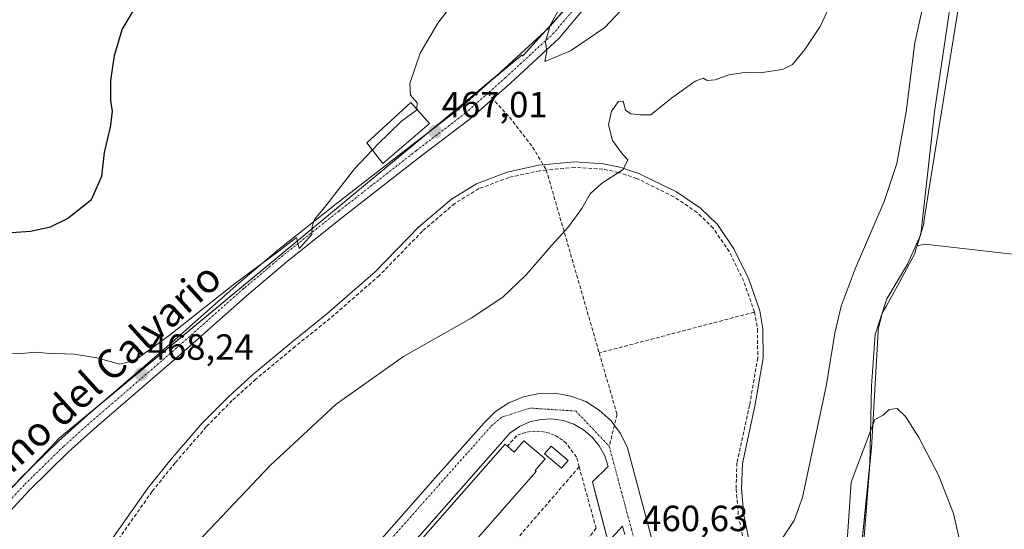
# Model space of a CAD drawing. Units: metres. Extents: x 549599 to 553047, y 4707790 to 4710129.
# Drawn here: x 552327 to 552597, y 4707980 to 4708120 of the extents above; entities that cross this region are included whole.
import ezdxf
from ezdxf.enums import TextEntityAlignment as Align

# ---------------------------------------------------------------- set-up
doc = ezdxf.new("R2010")
doc.units = ezdxf.units.M
doc.header["$MEASUREMENT"] = 0
doc.linetypes.add('TRAZO_Y_PUNTO', pattern=[1, 0.5, -0.25, 0, -0.25])
doc.linetypes.add('TRAZOSX2', pattern=[1.5, 1, -0.5])
for name, color, linetype, lineweight in [('Carátula', 7, 'Continuous', 5), ('Corriente natural lineal', 142, 'Continuous', 13), ('Cultivos herbáceos CxS', 92, 'Continuous', 0), ('Cultivos leñosos', 92, 'Continuous', 0), ('Cultivos leñosos CxS', 92, 'Continuous', 0), ('Curva de nivel maestra', 36, 'Continuous', 30), ('Curva de nivel normal', 36, 'Continuous', 0), ('Edificación', 1, 'Continuous', 13), ('Edificación Cxs', 1, 'Continuous', 13), ('Edificación religiosa', 2, 'Continuous', 13), ('Edificación religiosa Cxs', 2, 'Continuous', 13), ('Elemento construido', 1, 'Continuous', 0), ('Muro lineal', 1, 'TRAZOSX2', 13), ('Núcleo urbano', 19, 'Continuous', 0), ('Núcleo urbano CxS', 19, 'Continuous', 0), ('Piscina', 142, 'Continuous', 0), ('Piscina CxS', 142, 'Continuous', 0), ('Pista pavimentada', 135, 'Continuous', 13), ('Pista pavimentada Cxs', 135, 'Continuous', 0), ('Pista pavimentada eje', 135, 'TRAZO_Y_PUNTO', 0), ('Punto de cota en terreno', 7, 'Continuous', 0), ('Rótulo de punto de cota en terreno', 19, 'Continuous', 0), ('Senda', 19, 'TRAZOSX2', 0), ('Texto cartográfico', 19, 'Continuous', 0), ('Vía urbana Cxs', 5, 'Continuous', 0), ('Vía urbana eje', 5, 'TRAZO_Y_PUNTO', 0)]:
    doc.layers.add(name, color=color, linetype=linetype, lineweight=lineweight)
doc.styles.add('Arial', font='txt', dxfattribs={"height": 0.2})

# ---------------------------------------------------------------- blocks, each defined once
blk = doc.blocks.new('*U151')
at = {"layer": 'Cultivos leñosos CxS', "color": 92, "linetype": 'Continuous', "lineweight": 0}
blk.add_polyline3d([(552600.39, 4708055.79, 458.91), (552575.52, 4708058.56, 457), (552573.35, 4708058.12, 456.81), (552574.92, 4708063.28, 456.94), (552575.09, 4708063.84, 456.95), (552575.43, 4708065.9, 457.01), (552576.64, 4708073.42, 457.14), (552586.98, 4708137.49, 457.79), (552587.5, 4708140.78, 457.85), (552590.77, 4708155.87, 458.29), (552597.04, 4708184.92, 459.38), (552626.94, 4708188.52, 460.36)], dxfattribs=at)
blk = doc.blocks.new('*U160')
at = {"layer": 'Cultivos leñosos CxS', "color": 92, "linetype": 'Continuous', "lineweight": 0}
blk.add_polyline3d([(552480.25, 4708127.26, 464.05), (552465.12, 4708110.48, 465.54), (552464.92, 4708110.3, 465.55), (552464.79, 4708110.67, 465.64), (552421.79, 4708075.03, 469.3), (552338.68, 4708006.16, 467.62), (552337.47, 4708005.15, 467.51), (552336.37, 4708004.01, 467.27), (552299.43, 4707965.45, 463.46), (552275.89, 4707947.69, 463.13), (552257.73, 4707925.77, 463.3), (552225, 4707865.83, 465.51), (552193.37, 4707836.37, 467.16), (552170.49, 4707808.89, 467.46), (552106.94, 4707808.43, 473.44)], dxfattribs=at)
blk = doc.blocks.new('*U204')
at = {"layer": 'Curva de nivel normal', "color": 36, "linetype": 'Continuous', "lineweight": 0}
for points in [[(552375.64, 4707976.8, 465), (552395.51, 4707997.8, 465), (552413.67, 4708014.65, 465), (552432.15, 4708027.74, 465), (552450.77, 4708038.25, 465), (552459.5, 4708044.03, 465), (552465.95, 4708050.16, 465), (552472.99, 4708058.35, 465), (552477.54, 4708063.34, 465), (552481.17, 4708068.38, 465), (552483.5, 4708072.42, 465), (552486.59, 4708075.28, 465), (552492.62, 4708079.1, 465), (552493.9, 4708081.74, 465), (552492.43, 4708083.35, 465), (552489.66, 4708087.13, 465), (552488.53, 4708091.37, 465), (552489.36, 4708095.2, 465), (552491.29, 4708097.78, 465), (552492.54, 4708097.92, 465), (552493.18, 4708095.43, 465), (552494.69, 4708094.45, 465), (552497.31, 4708094.15, 465), (552500.16, 4708094.13, 465), (552505.82, 4708098.71, 465), (552512.34, 4708103.37, 465), (552514.54, 4708104.27, 465), (552515.67, 4708103.59, 465), (552517.82, 4708103.74, 465), (552521.59, 4708105.18, 465), (552525.89, 4708105.81, 465), (552530.26, 4708105.72, 465), (552536.38, 4708106.6, 465), (552539.16, 4708107.96, 465), (552542.53, 4708112.08, 465), (552546.7, 4708118.41, 465), (552549.39, 4708124.08, 465)], [(552496.27, 4708127.47, 465), (552487.58, 4708118.13, 465), (552478.1, 4708111.71, 465), (552471.06, 4708108.82, 465), (552471.63, 4708111.54, 465), (552471.21, 4708114.24, 465), (552472.62, 4708118.98, 465), (552479.2, 4708130.72, 465)]]:
    blk.add_polyline3d(points, dxfattribs=at)
blk = doc.blocks.new('5PATER')
at = {"layer": 'Carátula', "linetype": 'Continuous', "lineweight": 5}
h = blk.add_hatch(color=250, dxfattribs=at)
edge = h.paths.add_edge_path()
edge.add_ellipse((0, 0.01), major_axis=(-1.33, -1.34), ratio=0.999422, start_angle=0, end_angle=360)
blk = doc.blocks.new('*U212')
at = {"layer": 'Vía urbana Cxs', "color": 5, "linetype": 'Continuous', "lineweight": 0}
for points in [[(552374.18, 4707918.49, 461.47), (552440.88, 4707994.38, 462.14), (552444.81, 4707998.79, 462.17), (552454.36, 4708009.5, 462.25), (552457.49, 4708012.56, 462.26), (552461.15, 4708014.97, 462.3), (552465.2, 4708016.66, 462.31), (552469.49, 4708017.55, 462.31), (552473.87, 4708017.62, 462.28), (552478.19, 4708016.86, 462.22), (552482.29, 4708015.31, 462.15), (552486.02, 4708013.01, 462.11), (552486.02, 4708013.01, 462.11), (552489.25, 4708010.05, 462.06), (552491.87, 4708006.54, 461.99), (552493.78, 4708002.59, 461.93), (552501.67, 4707973.02, 460.39)], [(552493.04, 4707978.78, 460.85), (552492.38, 4707981.08, 460.95), (552488.44, 4707976.81, 460.92), (552485.47, 4707988.25, 461.63), (552484.17, 4707993.24, 461.84), (552488.44, 4707997.51, 461.86), (552487.49, 4708000.46, 461.94), (552486.02, 4708003.18, 461.98), (552484.06, 4708005.59, 462.05), (552481.69, 4708007.59, 462.06), (552479, 4708009.11, 462.13), (552476.07, 4708010.11, 462.2), (552473, 4708010.56, 462.23), (552469.9, 4708010.42, 462.26), (552466.89, 4708009.72, 462.28), (552464.05, 4708008.47, 462.26), (552461.5, 4708006.71, 462.25), (552450.7, 4707994.44, 462.16), (552407.8, 4707945.7, 461.71)]]:
    blk.add_polyline3d(points, dxfattribs=at)

msp = doc.modelspace()

# ---------------------------------------------------------------- linework, layer by layer
at = {"layer": 'Corriente natural lineal', "color": 142, "linetype": 'Continuous', "lineweight": 13}
msp.add_polyline3d([(552589.86, 4708184.54, 459.03), (552593.85, 4708180.91, 458.96), (552591.09, 4708166.09, 458.26), (552583.47, 4708130.96, 457.89), (552578.18, 4708094.97, 457.34), (552574.43, 4708061.28, 456.92), (552570.77, 4708053.06, 456.52), (552565.06, 4708043.54, 455.98), (552561.88, 4708033.8, 455.53), (552560.83, 4708019.62, 455.25), (552560.4, 4707998.03, 454.62), (552558.5, 4707974.54, 454.23), (552555.11, 4707954.43, 454.27), (552554.05, 4707934.95, 454.13), (552555.11, 4707915.27, 453.99), (552557.86, 4707892.83, 453.5), (552562.94, 4707873.36, 453.14), (552565.27, 4707862.78, 453.11), (552569.29, 4707850.92, 452.95), (552575.43, 4707833.78, 452.58), (552579.45, 4707825.1, 452.15), (552582.38, 4707811.9, 451.84)], dxfattribs=at)
at = {"layer": 'Cultivos herbáceos CxS', "color": 92, "linetype": 'Continuous', "lineweight": 0}
for points in [[(552573.35, 4708058.12, 456.81), (552575.52, 4708058.56, 457), (552600.39, 4708055.79, 458.91), (552607.97, 4708083.6, 459.66), (552621.88, 4708110.15, 460.64), (552640.84, 4708136.7, 461.28), (552664.86, 4708130.37, 464.86), (552697.73, 4708131.64, 465.74), (552717.95, 4708139.22, 464.76), (552739.44, 4708132.9, 466.01), (552753.35, 4708136.69, 466.23), (552763.46, 4708146.81, 466.33), (552795.06, 4708151.86, 469.68), (552801.38, 4708185.99, 471.75), (552812.32, 4708200.05, 472.84), (552830.17, 4708210.24, 474.55), (552843.96, 4708221.63, 475.92), (552845.55, 4708222.94, 476.27), (552870.95, 4708220.12, 480.3), (552881.53, 4708215.18, 481.63), (552894.93, 4708214.47, 483.21), (552912.57, 4708218.71, 485.15), (552922.86, 4708217.47, 486.06), (553004.22, 4708219.41, 491.7)], [(552557.5, 4707969.86, 454.19), (552560.83, 4708002.52, 454.71), (552562.66, 4708034.56, 455.58), (552562.72, 4708035.62, 455.64), (552563.78, 4708039.55, 455.86), (552564.45, 4708040.76, 455.91), (552564.94, 4708041.66, 455.92), (552568.55, 4708048.16, 456.21), (552570.44, 4708051.73, 456.49), (552572.71, 4708056.02, 456.68), (552573.12, 4708057.37, 456.77), (552573.35, 4708058.12, 456.81), (552575.52, 4708058.56, 457), (552600.39, 4708055.79, 458.91)], [(552557.5, 4707969.87, 454.19), (552560.41, 4707998.41, 454.62), (552560.83, 4708002.52, 454.71), (552562.66, 4708034.56, 455.58), (552562.72, 4708035.62, 455.64), (552563.78, 4708039.55, 455.86), (552564.45, 4708040.76, 455.91), (552564.94, 4708041.66, 455.92), (552568.55, 4708048.16, 456.21), (552570.44, 4708051.73, 456.49), (552572.71, 4708056.02, 456.68), (552573.12, 4708057.37, 456.77), (552573.35, 4708058.12, 456.81)]]:
    msp.add_polyline3d(points, dxfattribs=at)
at = {"layer": 'Cultivos leñosos', "color": 92, "linetype": 'Continuous', "lineweight": 0}
for points in [[(552573.35, 4708058.12, 456.81), (552575.52, 4708058.56, 457), (552600.39, 4708055.79, 458.91), (552607.97, 4708083.6, 459.66), (552621.88, 4708110.15, 460.64), (552640.84, 4708136.7, 461.28), (552664.86, 4708130.37, 464.86), (552697.73, 4708131.64, 465.74), (552717.95, 4708139.22, 464.76), (552739.44, 4708132.9, 466.01), (552753.35, 4708136.69, 466.23), (552763.46, 4708146.81, 466.33), (552795.06, 4708151.86, 469.68), (552801.38, 4708185.99, 471.75), (552812.32, 4708200.05, 472.84), (552830.17, 4708210.24, 474.55), (552843.96, 4708221.63, 475.92), (552845.55, 4708222.94, 476.27), (552870.95, 4708220.12, 480.3), (552881.53, 4708215.18, 481.63), (552894.93, 4708214.47, 483.21), (552912.57, 4708218.71, 485.15), (552922.86, 4708217.47, 486.06), (553004.22, 4708219.41, 491.7)], [(552573.35, 4708058.12, 456.81), (552574.06, 4708060.45, 456.9), (552574.49, 4708061.88, 456.92), (552574.92, 4708063.28, 456.94), (552575.09, 4708063.84, 456.95), (552575.43, 4708065.9, 457.01), (552576.64, 4708073.42, 457.14), (552586.98, 4708137.49, 457.79), (552587.5, 4708140.78, 457.85), (552590.77, 4708155.87, 458.29), (552596.94, 4708184.43, 459.37), (552597.04, 4708184.92, 459.38)], [(552324.12, 4707991.22, 466.21), (552328.1, 4707995.37, 466.69), (552336.37, 4708004.01, 467.27), (552337.47, 4708005.15, 467.51), (552338.68, 4708006.16, 467.62), (552348.49, 4708014.29, 467.85), (552421.79, 4708075.04, 469.3), (552439.58, 4708089.78, 467.39), (552457.4, 4708104.55, 465.94), (552464.79, 4708110.67, 465.64), (552464.92, 4708110.3, 465.55), (552465.12, 4708110.48, 465.54), (552471.09, 4708117.1, 465.18), (552474.47, 4708120.85, 464.99)]]:
    msp.add_polyline3d(points, dxfattribs=at)
at = {"layer": 'Curva de nivel maestra', "color": 36, "linetype": 'Continuous', "lineweight": 30}
msp.add_polyline3d([(552320.29, 4708061.53, 475), (552329.66, 4708062.21, 475), (552335.17, 4708063.32, 475), (552339.85, 4708065.61, 475), (552346.44, 4708070.83, 475), (552349.24, 4708077.3, 475), (552350, 4708083.8, 475), (552351.67, 4708090.76, 475), (552352.17, 4708095.09, 475), (552351.72, 4708098.14, 475), (552351.76, 4708103.6, 475), (552352.71, 4708110.45, 475), (552354.88, 4708117.59, 475), (552359.93, 4708126.08, 475)], dxfattribs=at)
at = {"layer": 'Curva de nivel normal', "color": 36, "linetype": 'Continuous', "lineweight": 0}
for points in [[(552435.83, 4708095.73, 470), (552435.97, 4708097.45, 470), (552434.12, 4708099.56, 470), (552433.95, 4708102.78, 470), (552436.73, 4708111.08, 470), (552441.6, 4708119.32, 470), (552446.69, 4708126.07, 470)], [(552490.74, 4707952.14, 460), (552490.56, 4707952.5, 460), (552491.01, 4707955.36, 460), (552493.66, 4707961, 460), (552497.78, 4707963.86, 460), (552502.79, 4707964.83, 460), (552507.05, 4707964.85, 460), (552512.98, 4707966.24, 460), (552517.67, 4707967, 460), (552522.22, 4707968.28, 460), (552526.3, 4707969.9, 460), (552532.32, 4707974.53, 460), (552536.11, 4707977.45, 460), (552539.62, 4707982.62, 460), (552541.86, 4707988.97, 460), (552548.5, 4708020, 460), (552550.72, 4708034.18, 460), (552552.47, 4708041.52, 460), (552556.38, 4708051.78, 460), (552564.33, 4708070.34, 460), (552567.81, 4708080.74, 460), (552570.36, 4708094.96, 460), (552572.77, 4708113.96, 460), (552575.66, 4708127.3, 460)], [(552423.66, 4708084.49, 470), (552425.09, 4708085.98, 470), (552431.62, 4708092.41, 470), (552435.8, 4708095.41, 470), (552435.83, 4708095.73, 470)], [(552319.4, 4708028.64, 470), (552327.35, 4708028.59, 470), (552330.96, 4708028.87, 470), (552334.02, 4708028.6, 470), (552341.69, 4708028.32, 470), (552347.94, 4708027.37, 470), (552354.22, 4708025.6, 470), (552358.42, 4708026.68, 470), (552367.78, 4708033.45, 470), (552385.72, 4708047.74, 470), (552398.02, 4708056.81, 470), (552402.82, 4708060.46, 470), (552403.5, 4708057.42, 470), (552406.97, 4708061.25, 470), (552407.11, 4708063.42, 470), (552407.74, 4708065.38, 470), (552410.83, 4708069.18, 470), (552418.7, 4708079.32, 470), (552423.66, 4708084.49, 470)], [(552585, 4707977.29, 455), (552583.39, 4707984.6, 455), (552579.22, 4707995.07, 455), (552573.89, 4708005.42, 455), (552570.17, 4708011.27, 455), (552567.86, 4708013.46, 455), (552565.69, 4708013.16, 455), (552564, 4708011.61, 455), (552561.72, 4708010.41, 455), (552555.27, 4707993.2, 455), (552552.21, 4707948.56, 455)]]:
    msp.add_polyline3d(points, dxfattribs=at)
at = {"layer": 'Edificación', "color": 1, "linetype": 'Continuous', "lineweight": 13}
for points in [[(552418.85, 4707939.42, 468.46), (552410.32, 4707946.91, 463.36), (552460.15, 4708003.64, 463.97), (552460.74, 4708003.12, 466.45)], [(552465.25, 4708004.57, 464.55), (552471.09, 4707999.62, 463.65), (552468.38, 4707996.41, 469.78), (552468.68, 4707996.15, 468.34), (552418.85, 4707939.42, 468.46)], [(552460.74, 4708003.12, 466.45), (552462.63, 4708001.46, 470.79), (552465.25, 4708004.57, 464.55)]]:
    msp.add_polyline3d(points, dxfattribs=at)
at = {"layer": 'Edificación Cxs', "color": 1, "linetype": 'Continuous', "lineweight": 13}
msp.add_polyline3d([(552465.25, 4708004.57, 464.55), (552471.09, 4707999.62, 463.65), (552468.38, 4707996.41, 469.78), (552468.68, 4707996.15, 468.34), (552418.85, 4707939.42, 468.46), (552410.32, 4707946.91, 463.36), (552460.15, 4708003.64, 463.97), (552460.74, 4708003.12, 466.45), (552462.63, 4708001.46, 470.79), (552465.25, 4708004.57, 464.55)], close=True, dxfattribs=at)
at = {"layer": 'Edificación religiosa', "color": 2, "linetype": 'Continuous', "lineweight": 13}
msp.add_polyline3d([(552439.38, 4708091.8, 469.37), (552426.48, 4708080.76, 470.29), (552422.16, 4708086.47, 472.78), (552434.19, 4708097.54, 472.88), (552439.38, 4708091.8, 469.37)], dxfattribs=at)
at = {"layer": 'Edificación religiosa Cxs', "color": 2, "linetype": 'Continuous', "lineweight": 13}
msp.add_polyline3d([(552439.38, 4708091.8, 469.37), (552426.48, 4708080.76, 470.29), (552422.16, 4708086.47, 472.78), (552434.19, 4708097.54, 472.88), (552439.38, 4708091.8, 469.37)], close=True, dxfattribs=at)
at = {"layer": 'Elemento construido', "color": 1, "linetype": 'Continuous', "lineweight": 0}
for points in [[(552335.98, 4707954.73, 464.94), (552361.88, 4707991.52, 467.15), (552368.26, 4707999.45, 468.09), (552376.89, 4708009.42, 468.21), (552384.05, 4708016.68, 468.29), (552390.6, 4708022.6, 469.21), (552401.48, 4708031.66, 469.06), (552411.04, 4708039.32, 469.32), (552424.53, 4708051.08, 469.82), (552436.35, 4708063.26, 469.81), (552445.39, 4708071.01, 468.6), (552452.26, 4708075.21, 467.7), (552460.71, 4708078.38, 466.91), (552469.41, 4708080.28, 465.97), (552479.23, 4708081.2, 465.39), (552487.2, 4708080.71, 465.22), (552491.69, 4708079.76, 465.09), (552496.87, 4708078.04, 464.92), (552507.2, 4708072.94, 464.51), (552513.84, 4708068.5, 464.86), (552518.47, 4708063.98, 464.21), (552523.01, 4708057.33, 463.66), (552527.1, 4708049, 463.19), (552530.12, 4708040.31, 462.85), (552531.01, 4708035.36, 463.14), (552531.06, 4708027.25, 462.68), (552528.8, 4708014.04, 461.75), (552525.35, 4707998.29, 461.2), (552525.1, 4707991.32, 461.17), (552525.76, 4707984.08, 461.25), (552528.6, 4707970.45, 460)], [(552501.67, 4707973.02, 460.51), (552493.78, 4708002.59, 462), (552491.87, 4708006.54, 462.06), (552489.25, 4708010.05, 462.08), (552486.02, 4708013.01, 462.13), (552482.29, 4708015.31, 462.18), (552478.19, 4708016.86, 462.23), (552473.87, 4708017.62, 462.31), (552469.49, 4708017.55, 462.32), (552465.2, 4708016.66, 462.32), (552461.15, 4708014.97, 462.32), (552457.49, 4708012.56, 462.29), (552454.36, 4708009.5, 462.26), (552440.88, 4707994.38, 462.16), (552374.18, 4707918.49, 461.54)], [(552493.04, 4707978.78, 460.9), (552492.38, 4707981.08, 460.99), (552488.44, 4707976.81, 460.99), (552484.17, 4707993.24, 461.9), (552488.44, 4707997.51, 461.94), (552487.49, 4708000.46, 461.97), (552486.02, 4708003.18, 462.03), (552484.06, 4708005.59, 462.05), (552481.69, 4708007.59, 462.1), (552479, 4708009.11, 462.17), (552476.07, 4708010.11, 462.24), (552473, 4708010.56, 462.26), (552469.9, 4708010.42, 462.29), (552466.89, 4708009.72, 462.3), (552464.05, 4708008.47, 462.31), (552461.5, 4708006.71, 462.28), (552360.29, 4707891.72, 461.33)]]:
    msp.add_polyline3d(points, dxfattribs=at)
at = {"layer": 'Muro lineal', "color": 1, "linetype": 'TRAZOSX2', "lineweight": 13}
for points in [[(552480.48, 4707997.38, 463.68), (552479.75, 4708000.03, 462.2), (552476.92, 4708003.89, 462.98), (552475.91, 4708004.75, 462.37), (552474.81, 4708005.5, 462.91), (552473.63, 4708006.12, 463.35), (552472.39, 4708006.61, 462.58), (552471.1, 4708006.95, 462.7), (552469.78, 4708007.15, 462.93), (552468.45, 4708007.2, 462.9), (552467.12, 4708007.1, 462.94), (552465.81, 4708006.86, 462.99), (552464.54, 4708006.47, 462.6), (552463.31, 4708005.94, 462.39), (552460.74, 4708003.12, 466.45)], [(552480.48, 4707997.38, 463.68), (552425.33, 4707933.56, 462.25)], [(552480.48, 4707997.38, 463.68), (552485.13, 4707980.52, 461.76), (552482.03, 4707976.61, 471.47)]]:
    msp.add_polyline3d(points, dxfattribs=at)
at = {"layer": 'Núcleo urbano', "color": 19, "linetype": 'Continuous', "lineweight": 0}
for points in [[(552573.35, 4708058.12, 456.81), (552574.06, 4708060.45, 456.9), (552574.49, 4708061.88, 456.92), (552574.92, 4708063.28, 456.94), (552575.09, 4708063.84, 456.95), (552575.43, 4708065.9, 457.01), (552576.64, 4708073.42, 457.14), (552586.98, 4708137.49, 457.79), (552587.5, 4708140.78, 457.85), (552590.77, 4708155.87, 458.29), (552596.94, 4708184.43, 459.37), (552597.04, 4708184.92, 459.38)], [(552324.12, 4707991.22, 466.21), (552328.1, 4707995.37, 466.69), (552336.37, 4708004.01, 467.27), (552337.47, 4708005.15, 467.51), (552338.68, 4708006.16, 467.62), (552348.49, 4708014.29, 467.85), (552421.79, 4708075.04, 469.3), (552439.58, 4708089.78, 467.39), (552457.4, 4708104.55, 465.94), (552464.79, 4708110.67, 465.64), (552464.92, 4708110.3, 465.55), (552465.12, 4708110.48, 465.54), (552471.09, 4708117.1, 465.18), (552474.47, 4708120.85, 464.99)], [(552557.5, 4707969.87, 454.19), (552560.41, 4707998.41, 454.62), (552560.83, 4708002.52, 454.71), (552562.66, 4708034.56, 455.58), (552562.72, 4708035.62, 455.64), (552563.78, 4708039.55, 455.86), (552564.45, 4708040.76, 455.91), (552564.94, 4708041.66, 455.92), (552568.55, 4708048.16, 456.21), (552570.44, 4708051.73, 456.49), (552572.71, 4708056.02, 456.68), (552573.12, 4708057.37, 456.77), (552573.35, 4708058.12, 456.81)]]:
    msp.add_polyline3d(points, dxfattribs=at)
at = {"layer": 'Núcleo urbano CxS', "color": 19, "linetype": 'Continuous', "lineweight": 0}
for points in [[(552586.98, 4708137.49, 457.79), (552576.64, 4708073.42, 457.14), (552575.43, 4708065.9, 457.01), (552575.09, 4708063.84, 456.95), (552574.92, 4708063.28, 456.94), (552573.35, 4708058.12, 456.81), (552573.12, 4708057.37, 456.77), (552572.71, 4708056.02, 456.68), (552570.44, 4708051.73, 456.49), (552568.55, 4708048.16, 456.21), (552564.94, 4708041.66, 455.92), (552564.45, 4708040.76, 455.91), (552563.78, 4708039.55, 455.86), (552562.72, 4708035.62, 455.64), (552562.66, 4708034.56, 455.58), (552560.83, 4708002.52, 454.71), (552557.5, 4707969.86, 454.19)], [(552299.43, 4707965.45, 463.46), (552336.37, 4708004.01, 467.27), (552337.47, 4708005.15, 467.51), (552338.68, 4708006.16, 467.62), (552421.79, 4708075.03, 469.3), (552464.79, 4708110.67, 465.64), (552464.92, 4708110.3, 465.55), (552465.12, 4708110.48, 465.54), (552480.25, 4708127.26, 464.05)]]:
    msp.add_polyline3d(points, dxfattribs=at)
at = {"layer": 'Piscina', "color": 142, "linetype": 'Continuous', "lineweight": 0}
msp.add_polyline3d([(552477.42, 4707999.15, 462.24), (552475.63, 4707997.03, 462.28), (552470.96, 4708000.99, 462.33), (552472.76, 4708003.11, 462.32), (552477.42, 4707999.15, 462.24)], dxfattribs=at)
at = {"layer": 'Piscina CxS', "color": 142, "linetype": 'Continuous', "lineweight": 0}
msp.add_polyline3d([(552477.42, 4707999.15, 462.24), (552475.63, 4707997.03, 462.28), (552470.96, 4708000.99, 462.33), (552472.76, 4708003.11, 462.32), (552477.42, 4707999.15, 462.24)], close=True, dxfattribs=at)
at = {"layer": 'Pista pavimentada', "color": 135, "linetype": 'Continuous', "lineweight": 13}
for points in [[(552326.49, 4707993.79, 466.27), (552337.35, 4708004.44, 467.34), (552345.23, 4708011.47, 467.75), (552368.52, 4708031.58, 469.3), (552386.94, 4708047.89, 469.77), (552397.78, 4708057.02, 470.31), (552413.26, 4708069.32, 469.86), (552434.44, 4708085.84, 467.97), (552447.94, 4708096.18, 466.7), (552458.88, 4708105.85, 466), (552472.1, 4708118.03, 465.01), (552479.78, 4708127.16, 464.17)], [(552482.98, 4708124.76, 463.76), (552475, 4708115.26, 464.65), (552461.56, 4708102.88, 465.45), (552450.48, 4708093.09, 466.1), (552436.88, 4708082.68, 467.57), (552415.73, 4708066.18, 469.7), (552400.31, 4708053.93, 469.71), (552389.56, 4708044.86, 469.46), (552371.15, 4708028.57, 468.61), (552347.87, 4708008.46, 467.35), (552340.08, 4708001.52, 467.02), (552329.36, 4707991.01, 466.12), (552319.63, 4707980.43, 464.58)]]:
    msp.add_polyline3d(points, dxfattribs=at)
at = {"layer": 'Pista pavimentada Cxs', "color": 135, "linetype": 'Continuous', "lineweight": 0}
for points in [[(552326.49, 4707993.79, 466.27), (552337.35, 4708004.44, 467.34), (552345.23, 4708011.47, 467.75), (552368.52, 4708031.58, 469.3), (552386.94, 4708047.89, 469.77), (552397.78, 4708057.02, 470.31), (552413.26, 4708069.32, 469.86), (552434.44, 4708085.84, 467.97), (552447.94, 4708096.18, 466.7), (552458.88, 4708105.85, 466), (552472.1, 4708118.03, 465.01), (552479.78, 4708127.16, 464.17)], [(552482.98, 4708124.76, 463.76), (552475, 4708115.26, 464.65), (552461.56, 4708102.88, 465.45), (552450.48, 4708093.09, 466.1), (552436.88, 4708082.68, 467.57), (552415.73, 4708066.18, 469.7), (552400.31, 4708053.93, 469.71), (552389.56, 4708044.86, 469.46), (552371.15, 4708028.57, 468.61), (552347.87, 4708008.46, 467.35), (552340.08, 4708001.52, 467.02), (552329.36, 4707991.01, 466.12), (552319.63, 4707980.43, 464.58)]]:
    msp.add_polyline3d(points, dxfattribs=at)
at = {"layer": 'Pista pavimentada eje', "color": 135, "linetype": 'TRAZO_Y_PUNTO', "lineweight": 0}
for points in [[(552507.68, 4708204.96, 461.24), (552504.67, 4708202.58, 461.34), (552502.44, 4708200.68, 461.41), (552501.17, 4708197.19, 461.43), (552499.74, 4708193.53, 461.61), (552498.47, 4708186.55, 461.46), (552497.68, 4708178.61, 461.48), (552496.73, 4708166.23, 461.8), (552495.56, 4708159.4, 462.17), (552494.51, 4708153.69, 462.31), (552492.81, 4708146.07, 462.45), (552490.27, 4708139.51, 462.87), (552486.04, 4708132.94, 463.27), (552481.38, 4708125.96, 463.8), (552473.55, 4708116.65, 464.82), (552460.22, 4708104.37, 465.59), (552455.35, 4708100.07, 465.94)], [(552455.35, 4708100.07, 465.94), (552449.21, 4708094.63, 466.31), (552435.66, 4708084.26, 467.66), (552414.5, 4708067.75, 469.75), (552399.04, 4708055.47, 469.97), (552388.25, 4708046.37, 469.61), (552369.83, 4708030.07, 468.84), (552346.55, 4708009.97, 467.47), (552338.72, 4708002.98, 467.1), (552327.92, 4707992.4, 466.16), (552318.19, 4707981.81, 464.68)]]:
    msp.add_polyline3d(points, dxfattribs=at)
at = {"layer": 'Senda', "color": 19, "linetype": 'TRAZOSX2', "lineweight": 0}
for points in [[(552455.35, 4708100.07, 465.94), (552461.33, 4708093.51, 465.83), (552467.68, 4708085.26, 465.9), (552471.45, 4708078.96, 465.77)], [(552528.66, 4708039.93, 462.78), (552525.71, 4708048.42, 463.09), (552521.71, 4708056.57, 463.43), (552517.32, 4708063.01, 463.77), (552512.89, 4708067.33, 464.02), (552506.45, 4708071.64, 464.38), (552496.3, 4708076.65, 464.75), (552491.3, 4708078.31, 464.98), (552487, 4708079.22, 465.09), (552479.25, 4708079.7, 465.34), (552471.45, 4708078.96, 465.77)], [(552471.45, 4708078.96, 465.77), (552469.64, 4708078.8, 465.88), (552461.14, 4708076.94, 466.55), (552452.92, 4708073.86, 467.52), (552446.28, 4708069.79, 468.37), (552437.38, 4708062.17, 469.18), (552425.56, 4708049.99, 469.42), (552412, 4708038.17, 469.18), (552402.43, 4708030.5, 468.85), (552391.58, 4708021.47, 468.41), (552385.09, 4708015.6, 468.11), (552377.99, 4708008.4, 467.74), (552369.41, 4707998.49, 467.27), (552363.08, 4707990.62, 466.93), (552337.19, 4707953.85, 464.8), (552329.72, 4707943.91, 464.46), (552322.61, 4707935.15, 464.27), (552314.06, 4707926.45, 464.19), (552311.87, 4707924.6, 464.25)], [(552471.45, 4708078.96, 465.77), (552486, 4708028.7, 462.35)], [(552528.66, 4708039.93, 462.78), (552486, 4708028.7, 462.35)], [(552528.66, 4708039.93, 462.78), (552529.51, 4708035.22, 462.54), (552529.56, 4708027.37, 462.19), (552527.33, 4708014.33, 461.67), (552523.86, 4707998.48, 461.13), (552523.6, 4707991.28, 460.89), (552524.27, 4707983.86, 460.58), (552527.15, 4707970.08, 459.96), (552532.39, 4707952.75, 459.04), (552535.35, 4707940.48, 458.43), (552536.44, 4707934.29, 458.15), (552538.35, 4707919.68, 457.3), (552547.21, 4707873.1, 454.96), (552551, 4707853.63, 454.44), (552557.32, 4707829.37, 453.66), (552561.61, 4707811.75, 453.1)], [(552486, 4708028.7, 462.35), (552490.89, 4708011.8, 462.1), (552488.75, 4708003.03, 461.95)]]:
    msp.add_polyline3d(points, dxfattribs=at)
at = {"layer": 'Vía urbana Cxs', "color": 5, "linetype": 'Continuous', "lineweight": 0}
for points in [[(552272.19, 4707809.64, 463.03), (552273.35, 4707810.73, 463.02), (552277.9, 4707815, 462.95), (552322.92, 4707861.32, 462.04), (552349.14, 4707889.15, 461.5), (552349.86, 4707889.91, 461.49), (552374.18, 4707918.49, 461.47), (552440.88, 4707994.38, 462.14), (552444.81, 4707998.79, 462.17), (552454.36, 4708009.5, 462.25), (552457.49, 4708012.56, 462.26), (552461.15, 4708014.97, 462.3), (552465.2, 4708016.66, 462.31), (552469.49, 4708017.55, 462.31), (552473.87, 4708017.62, 462.28), (552478.19, 4708016.86, 462.22), (552482.29, 4708015.31, 462.15), (552486.02, 4708013.01, 462.11)], [(552486.02, 4708013.01, 462.11), (552489.25, 4708010.05, 462.06), (552491.87, 4708006.54, 461.99), (552493.78, 4708002.59, 461.93), (552501.67, 4707973.02, 460.39), (552513.82, 4707928.01, 457.89), (552527.29, 4707879.38, 455.17), (552530.9, 4707879.21, 455.14), (552534.38, 4707878.23, 455.08), (552537.55, 4707876.47, 455.01), (552540.23, 4707874.04, 454.94), (552542.28, 4707871.06, 454.85), (552543.6, 4707867.69, 454.76), (552544.11, 4707864.11, 454.66), (552543.8, 4707860.5, 454.59), (552542.66, 4707857.07, 454.53), (552540.78, 4707853.98, 454.5), (552538.23, 4707851.4, 454.47), (552535.17, 4707849.48, 454.43), (552541.08, 4707828.78, 453.73), (552545.46, 4707811.63, 453.18)], [(552493.04, 4707978.78, 460.85), (552492.38, 4707981.08, 460.95), (552488.44, 4707976.81, 460.92), (552485.47, 4707988.25, 461.63), (552484.17, 4707993.24, 461.84), (552488.44, 4707997.51, 461.86), (552487.49, 4708000.46, 461.94), (552486.02, 4708003.18, 461.98), (552484.06, 4708005.59, 462.05), (552481.69, 4708007.59, 462.06), (552479, 4708009.11, 462.13), (552476.07, 4708010.11, 462.2), (552473, 4708010.56, 462.23), (552469.9, 4708010.42, 462.26), (552466.89, 4708009.72, 462.28), (552464.05, 4708008.47, 462.26), (552461.5, 4708006.71, 462.25), (552450.7, 4707994.44, 462.16), (552407.8, 4707945.7, 461.71), (552360.29, 4707891.72, 461.27)]]:
    msp.add_polyline3d(points, dxfattribs=at)
at = {"layer": 'Vía urbana eje', "color": 5, "linetype": 'TRAZO_Y_PUNTO', "lineweight": 0}
for points in [[(552479.61, 4708012.71, 462.14), (552475.39, 4708012.99, 462.21), (552471.18, 4708013.26, 462.24), (552466.96, 4708013.54, 462.27), (552463.07, 4708012.29, 462.27), (552459.18, 4708011.05, 462.25), (552456.13, 4708008.43, 462.21), (552407.93, 4707953.95, 461.76), (552403.98, 4707949.2, 461.73)], [(552479.61, 4708012.71, 462.14), (552488.75, 4708003.03, 461.95)], [(552488.75, 4708003.03, 461.95), (552489.96, 4707998.49, 461.87), (552491.18, 4707993.94, 461.64), (552492.4, 4707989.4, 461.36), (552493.61, 4707984.86, 461.12), (552494.83, 4707980.32, 460.9), (552496.05, 4707975.77, 460.64)]]:
    msp.add_polyline3d(points, dxfattribs=at)

# ---------------------------------------------------------------- block references
at = {"layer": 'Cultivos leñosos CxS', "color": 92, "linetype": 'Continuous', "lineweight": 0}
for name in ['*U151', '*U160']:
    msp.add_blockref(name, (0, 0), dxfattribs=at)
at = {"layer": 'Curva de nivel normal', "color": 36, "linetype": 'Continuous', "lineweight": 0}
msp.add_blockref('*U204', (0, 0), dxfattribs=at)
at = {"layer": 'Punto de cota en terreno', "linetype": 'Continuous', "lineweight": 0}
for p in [(552440.9, 4708089.52, 467.01), (552360.11, 4708022.88, 468.24)]:
    msp.add_blockref('5PATER', p, dxfattribs=at)
at = {"layer": 'Vía urbana Cxs', "color": 5, "linetype": 'Continuous', "lineweight": 0}
msp.add_blockref('*U212', (0, 0), dxfattribs=at)

# ---------------------------------------------------------------- texts
at = {"layer": 'Rótulo de punto de cota en terreno', "color": 19, "linetype": 'Continuous', "lineweight": 0, "style": 'Arial'}
for s, p in [('467,01', (552442.66, 4708091.28)), ('468,24', (552361.87, 4708024.64)), ('460,63', (552497.82, 4707977.53))]:
    msp.add_text(s, height=7, dxfattribs=at).set_placement(p, align=Align.BOTTOM_LEFT)
at = {"layer": 'Texto cartográfico', "color": 19, "linetype": 'Continuous', "lineweight": 0, "style": 'Arial'}
msp.add_text('Camino del Calvario', height=8, rotation=42.2278, dxfattribs=at).set_placement((552342.33, 4708016.95), align=Align.MIDDLE_CENTER)

doc.saveas('drawing.dxf')
